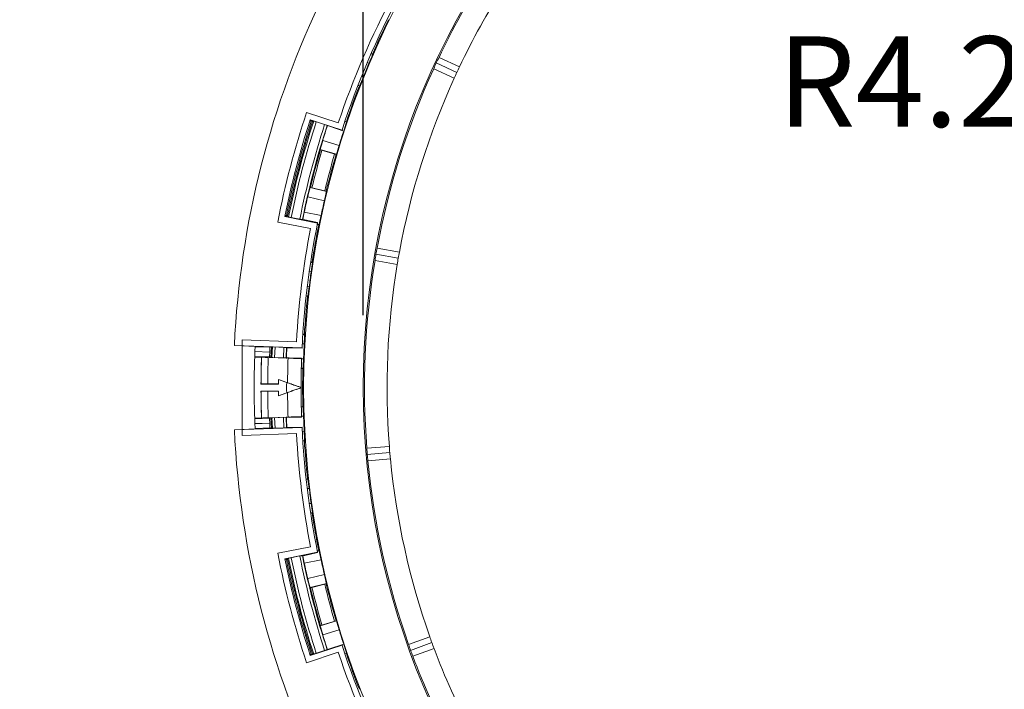
# Model space of a CAD drawing. Units: inches. Extents: x 0 to 139, y 0 to 94.
# Drawn here: x 46 to 51, y 56 to 59 of the extents above; entities that cross this region are included whole.
import ezdxf

# ---------------------------------------------------------------- set-up
doc = ezdxf.new("R2010")
doc.units = ezdxf.units.IN
doc.header["$MEASUREMENT"] = 0
doc.layers.add('A-ANNO-DIM', color=1, linetype='Continuous')
doc.layers.add('A-FLEXBRACKET-DETAIL', color=3, linetype='Continuous')
doc.styles.add('ARCH', font='archquik.shx')
doc.dimstyles.new('00', dxfattribs={"dimscale": 4, "dimtxt": 0.125, "dimasz": 0.18, "dimexe": 0.1, "dimexo": 0.1, "dimgap": 0.09, "dimtad": 0, "dimtih": 1, "dimtoh": 1, "dimzin": 4, "dimdsep": 46, "dimtxsty": 'ARCH', "dimcen": 0.09, "dimclrd": 1, "dimclre": 1, "dimclrt": 4, "dimadec": 0, "dimazin": 0, "dimtfac": 1, "dimtofl": 0, "dimtmove": 2, "dimatfit": 3, "dimfxl": 0, "dimtolj": 1, "dimtzin": 4, "dimarcsym": 0})

# ---------------------------------------------------------------- blocks, each defined once
blk = doc.blocks.new('*D6')
at = {"layer": 'A-ANNO-DIM', "color": 1, "lineweight": -2}
for p, q in [((50.9846, 60.6528), (51.2388, 59.5848)), ((51.8034, 57.2124), (51.562, 58.2269))]:
    blk.add_line(p, q, dxfattribs=at)
at = {"layer": 'A-ANNO-DIM', "color": 1}
blk.add_solid([(51.1014, 60.6806), (50.8679, 60.6251), (50.8179, 61.3533)], dxfattribs=at)
at = {"layer": 'Defpoints', "color": 0}
for p in [(50.8179, 61.3533), (51.8034, 57.2124)]:
    blk.add_point(p, dxfattribs=at)
at = {"layer": 'A-ANNO-DIM', "color": 4, "insert": (51.8109, 58.9059), "char_height": 0.5, "attachment_point": 5, "style": 'ARCH'}
blk.add_mtext('\\A1;R4.26 [R108]', dxfattribs=at)
blk = doc.blocks.new('*D8')
at = {"layer": 'A-ANNO-DIM', "color": 1, "lineweight": -2}
for p, q in [((28.8767, 59.6624), (28.8767, 66.1282)), ((47.5469, 57.6124), (47.5469, 66.1282)), ((29.5967, 65.7282), (35.4509, 65.7282)), ((46.8269, 65.7282), (40.2916, 65.7282))]:
    blk.add_line(p, q, dxfattribs=at)
at = {"layer": 'A-ANNO-DIM', "color": 1}
for points in [[(29.5967, 65.8482), (29.5967, 65.6082), (28.8767, 65.7282)], [(46.8269, 65.8482), (46.8269, 65.6082), (47.5469, 65.7282)]]:
    blk.add_solid(points, dxfattribs=at)
at = {"layer": 'Defpoints', "color": 0}
for p in [(47.5469, 65.7282), (28.8767, 59.2624), (47.5469, 57.2124)]:
    blk.add_point(p, dxfattribs=at)
at = {"layer": 'A-ANNO-DIM', "color": 4, "insert": (37.8712, 65.7282), "char_height": 0.5, "attachment_point": 5, "style": 'ARCH'}
blk.add_mtext('\\A1;18.67 [474]', dxfattribs=at)

msp = doc.modelspace()

# ---------------------------------------------------------------- linework, layer by layer
at = {"layer": 'A-FLEXBRACKET-DETAIL', "linetype": 'Continuous', "lineweight": 0}
for p, q in [((47.59, 59.059), (47.5986, 59.0552)), ((47.5906, 59.0604), (47.5978, 59.0572)), ((47.5978, 59.0572), (47.5986, 59.0552)), ((47.5789, 59.0073), (47.5694, 59.0114)), ((48.064, 58.9561), (47.9507, 59.009)), ((48.0797, 58.987), (47.9664, 59.0399)), ((48.0504, 58.9242), (47.9371, 58.9771)), ((47.5251, 58.8817), (47.5177, 58.8846)), ((47.5272, 58.8826), (47.5183, 58.8861)), ((47.5251, 58.8817), (47.5272, 58.8826)), ((47.5374, 58.9342), (47.5471, 58.9304)), ((47.2329, 58.7354), (47.4082, 58.6767)), ((47.2534, 58.6949), (47.4293, 58.6377)), ((47.2534, 58.6949), (47.257, 58.6878)), ((47.257, 58.6878), (47.257, 58.6877)), ((47.2587, 58.6872), (47.257, 58.6877)), ((47.2654, 58.685), (47.2587, 58.6872)), ((47.2764, 58.686), (47.4289, 58.6365)), ((47.4449, 58.6848), (47.454, 58.6817)), ((47.4454, 58.6862), (47.453, 58.6837)), ((47.453, 58.6837), (47.454, 58.6817)), ((47.4386, 58.6323), (47.3549, 58.6605)), ((47.4293, 58.6377), (47.4289, 58.6365)), ((47.3224, 58.5796), (47.4135, 58.5529)), ((47.3094, 58.5278), (47.3084, 58.5298)), ((47.3979, 58.5035), (47.3084, 58.5298)), ((47.3959, 58.5025), (47.3094, 58.5278)), ((47.3959, 58.5025), (47.3979, 58.5035)), ((47.2538, 58.3202), (47.2519, 58.319)), ((47.2519, 58.319), (47.3425, 58.297)), ((47.2538, 58.3202), (47.3414, 58.2989)), ((47.3414, 58.2989), (47.3425, 58.297)), ((47.3314, 58.2464), (47.2391, 58.2689)), ((47.2203, 58.1839), (47.3134, 58.1652)), ((47.2545, 58.093), (47.073, 58.1283)), ((47.1125, 58.1598), (47.1191, 58.1642)), ((47.2937, 58.1229), (47.1125, 58.1598)), ((47.1209, 58.1639), (47.1191, 58.1642)), ((47.1209, 58.1639), (47.128, 58.1624)), ((47.1962, 58.1441), (47.1369, 58.1562)), ((47.2227, 58.1405), (47.2125, 58.1424)), ((47.2228, 58.1405), (47.2227, 58.1405)), ((47.2942, 58.1252), (47.2228, 58.1405)), ((47.2942, 58.1252), (47.2937, 58.1229)), ((47.3002, 58.1134), (47.2921, 58.115)), ((47.3021, 58.1147), (47.2924, 58.1166)), ((47.3002, 58.1134), (47.3021, 58.1147)), ((47.7473, 57.9628), (47.6242, 57.9845)), ((47.2552, 57.9056), (47.265, 57.9041)), ((47.2554, 57.9071), (47.2636, 57.9059)), ((47.2636, 57.9059), (47.265, 57.9041)), ((47.7352, 57.8945), (47.6121, 57.9163)), ((47.7401, 57.9289), (47.617, 57.9506)), ((47.2583, 57.8527), (47.2477, 57.8544)), ((47.2367, 57.7714), (47.2475, 57.7702)), ((47.2389, 57.7175), (47.2306, 57.7184)), ((47.2406, 57.7189), (47.2307, 57.72)), ((47.2389, 57.7175), (47.2406, 57.7189)), ((46.8767, 57.4769), (47.1767, 57.4664)), ((46.8767, 56.9479), (46.8767, 57.4769)), ((47.212, 57.5065), (47.222, 57.5059)), ((47.2121, 57.5081), (47.2205, 57.5076)), ((47.2205, 57.5076), (47.222, 57.5059)), ((47.2079, 57.433), (46.8331, 57.446)), ((46.8767, 57.4438), (46.9479, 57.44)), ((47.0289, 57.4091), (46.9467, 57.4119)), ((46.9467, 57.4119), (46.9467, 57.4117)), ((46.9467, 57.4117), (47.0289, 57.4088)), ((46.9479, 57.44), (46.9479, 57.4384)), ((46.9479, 57.4384), (47.0305, 57.4355)), ((47.0305, 57.4355), (47.0327, 57.4375)), ((47.0354, 57.3798), (47.0378, 57.4376)), ((47.0412, 57.3809), (47.0435, 57.4374)), ((47.0477, 57.4372), (47.1082, 57.4351)), ((47.0585, 57.4369), (47.0561, 57.379)), ((47.1048, 57.3773), (47.1072, 57.4352)), ((47.1222, 57.4345), (47.1198, 57.3768)), ((47.1231, 57.4344), (47.1244, 57.433)), ((47.1244, 57.433), (47.1347, 57.4325)), ((47.1347, 57.4325), (47.1348, 57.4325)), ((47.1348, 57.4325), (47.2078, 57.4306)), ((47.2079, 57.433), (47.2078, 57.4306)), ((47.2198, 57.4542), (47.209, 57.4549)), ((46.9457, 57.3852), (46.9456, 57.3831)), ((46.9456, 57.3831), (46.9456, 57.3816)), ((46.9456, 57.3816), (46.9833, 57.3802)), ((47.0283, 57.3823), (46.9457, 57.3852)), ((46.9833, 57.3802), (46.9838, 57.3806)), ((47.1304, 57.3754), (47.0205, 57.3792)), ((47.0303, 57.3802), (47.0283, 57.3823)), ((47.0289, 57.4091), (47.0289, 57.4088)), ((47.1208, 57.3768), (47.0453, 57.3794)), ((47.1367, 57.3773), (47.1358, 57.3765)), ((47.2055, 57.3749), (47.1367, 57.3773)), ((47.2055, 57.3749), (47.2054, 57.3741)), ((47.2054, 57.3713), (47.2162, 57.371)), ((47.2122, 57.3178), (47.2038, 57.318)), ((47.2138, 57.3193), (47.2039, 57.3195)), ((47.2122, 57.3178), (47.2138, 57.3193)), ((47.0773, 57.2578), (47.0776, 57.2574)), ((47.1277, 57.2396), (47.0773, 57.2578)), ((47.0773, 57.2578), (47.0773, 57.2326)), ((47.1227, 57.2411), (47.0776, 57.2574)), ((47.0776, 57.2574), (47.0776, 57.2324)), ((46.9804, 57.2324), (46.9809, 57.2328)), ((47.0776, 57.2324), (46.9804, 57.2324)), ((46.9804, 57.1924), (47.0776, 57.1924)), ((46.9809, 57.192), (46.9804, 57.1924)), ((47.0773, 57.2326), (47.0176, 57.2326)), ((47.0176, 57.1921), (47.0773, 57.1921)), ((47.0773, 57.2326), (47.0776, 57.2324)), ((47.0773, 57.1921), (47.0776, 57.1924)), ((47.0773, 57.1921), (47.0773, 57.167)), ((47.0776, 57.1924), (47.0776, 57.1674)), ((47.2026, 57.2141), (47.2026, 57.2139)), ((47.2026, 57.2139), (47.2026, 57.2109)), ((47.2026, 57.2109), (47.2026, 57.2107)), ((47.0773, 57.167), (47.1277, 57.1851)), ((47.0773, 57.167), (47.0776, 57.1674)), ((47.0776, 57.1674), (47.1227, 57.1836)), ((47.2038, 57.1068), (47.2122, 57.107)), ((47.2039, 57.1052), (47.2138, 57.1055)), ((47.2122, 57.107), (47.2138, 57.1055)), ((46.9833, 57.0445), (46.9456, 57.0432)), ((46.9456, 57.0432), (46.9456, 57.0416)), ((46.9456, 57.0416), (46.9457, 57.0396)), ((46.9457, 57.0396), (47.0283, 57.0425)), ((46.9833, 57.0445), (46.9838, 57.0441)), ((47.1304, 57.0494), (47.0205, 57.0456)), ((47.0303, 57.0446), (47.0283, 57.0425)), ((47.0379, 56.9855), (47.0354, 57.0449)), ((47.0435, 56.9876), (47.0411, 57.0452)), ((47.1208, 57.048), (47.0453, 57.0454)), ((47.0561, 57.0458), (47.0585, 56.9879)), ((47.1072, 56.9896), (47.1048, 57.0475)), ((47.1198, 57.0491), (47.1222, 56.9903)), ((47.1358, 57.0483), (47.1367, 57.0474)), ((47.1367, 57.0474), (47.2055, 57.0498)), ((47.2162, 57.0538), (47.2054, 57.0535)), ((47.2054, 57.0507), (47.2055, 57.0498)), ((47.2079, 56.9918), (46.8331, 56.9787)), ((46.8767, 56.981), (46.9479, 56.9847)), ((47.0289, 57.016), (46.9467, 57.0131)), ((46.9467, 57.0129), (47.0289, 57.0157)), ((46.9467, 57.0131), (46.9467, 57.0129)), ((47.0305, 56.9893), (46.9479, 56.9864)), ((46.9479, 56.9864), (46.9479, 56.9847)), ((47.0289, 57.016), (47.0289, 57.0157)), ((47.0305, 56.9893), (47.0327, 56.9873)), ((47.0477, 56.9875), (47.1082, 56.9896)), ((47.1231, 56.9904), (47.1244, 56.9918)), ((47.1347, 56.9923), (47.1244, 56.9918)), ((47.1347, 56.9923), (47.1348, 56.9923)), ((47.2078, 56.9941), (47.1348, 56.9923)), ((47.2078, 56.9941), (47.2079, 56.9918)), ((47.1767, 56.9584), (46.8767, 56.9479)), ((47.209, 56.9699), (47.2198, 56.9706)), ((47.222, 56.9189), (47.212, 56.9182)), ((47.2205, 56.9172), (47.2121, 56.9167)), ((47.2205, 56.9172), (47.222, 56.9189)), ((47.5667, 56.8765), (47.6913, 56.8874)), ((47.5686, 56.8419), (47.6931, 56.8528)), ((47.5728, 56.8075), (47.6973, 56.8184)), ((47.2306, 56.7063), (47.2389, 56.7073)), ((47.2307, 56.7048), (47.2406, 56.7059)), ((47.2389, 56.7073), (47.2406, 56.7059)), ((47.2475, 56.6545), (47.2367, 56.6534)), ((47.2477, 56.5704), (47.2583, 56.572)), ((47.265, 56.5207), (47.2552, 56.5192)), ((47.2636, 56.5189), (47.2554, 56.5176)), ((47.2636, 56.5189), (47.265, 56.5207)), ((47.073, 56.2965), (47.2545, 56.3318)), ((47.2937, 56.3019), (47.1125, 56.265)), ((47.1223, 56.2654), (47.1191, 56.2606)), ((47.1962, 56.2807), (47.1369, 56.2686)), ((47.2125, 56.2824), (47.211, 56.2834)), ((47.2125, 56.2824), (47.2227, 56.2843)), ((47.2228, 56.2843), (47.2227, 56.2843)), ((47.2228, 56.2843), (47.2942, 56.2996)), ((47.2921, 56.3097), (47.3002, 56.3114)), ((47.2924, 56.3082), (47.3021, 56.3101)), ((47.2937, 56.3019), (47.2942, 56.2996)), ((47.3002, 56.3114), (47.3021, 56.3101)), ((47.1125, 56.265), (47.1191, 56.2606)), ((47.1209, 56.2609), (47.1191, 56.2605)), ((47.128, 56.2624), (47.1209, 56.2609)), ((47.3134, 56.2596), (47.2203, 56.2409)), ((47.2391, 56.1559), (47.3314, 56.1783)), ((47.3425, 56.1278), (47.2519, 56.1058)), ((47.2538, 56.1046), (47.2519, 56.1058)), ((47.3414, 56.1259), (47.2538, 56.1046)), ((47.3414, 56.1259), (47.3425, 56.1278)), ((47.3084, 55.895), (47.3979, 55.9212)), ((47.3094, 55.8969), (47.3084, 55.895)), ((47.3094, 55.8969), (47.3959, 55.9223)), ((47.3959, 55.9223), (47.3979, 55.9212)), ((47.4135, 55.8719), (47.3224, 55.8452)), ((47.798, 55.7914), (47.9155, 55.8342)), ((47.2534, 55.7299), (47.4293, 55.7871)), ((47.2764, 55.7388), (47.4289, 55.7883)), ((47.3549, 55.7643), (47.4386, 55.7925)), ((47.4289, 55.7883), (47.4293, 55.7871)), ((47.8088, 55.7584), (47.9262, 55.8012)), ((47.4082, 55.748), (47.2329, 55.6894)), ((47.2534, 55.7299), (47.257, 55.737)), ((47.2587, 55.7376), (47.257, 55.737)), ((47.257, 55.737), (47.257, 55.737)), ((47.257, 55.737), (47.2621, 55.7344)), ((47.2654, 55.7398), (47.2587, 55.7376)), ((47.454, 55.7431), (47.4449, 55.74)), ((47.453, 55.7411), (47.4454, 55.7385)), ((47.453, 55.7411), (47.454, 55.7431)), ((47.8217, 55.7263), (47.9392, 55.7691))]:
    msp.add_line(p, q, dxfattribs=at)
at = {"layer": 'A-FLEXBRACKET-DETAIL', "linetype": 'Continuous', "lineweight": 0, "flags": 128}
for points in [[(47.257, 58.6878), (47.2597, 58.6891), (47.2621, 58.6904)], [(47.1191, 58.1642), (47.1191, 58.1642), (47.1191, 58.1642), (47.1191, 58.1642), (47.1191, 58.1642), (47.1191, 58.1642), (47.1191, 58.1642), (47.1191, 58.1642), (47.1191, 58.1642)], [(47.1223, 58.1594), (47.1208, 58.1617), (47.1191, 58.1642)], [(47.2125, 58.1424), (47.2117, 58.1418), (47.211, 58.1414)], [(47.1191, 56.2606), (47.1191, 56.2606), (47.1191, 56.2606), (47.1191, 56.2606), (47.1191, 56.2606), (47.1191, 56.2606), (47.1191, 56.2606), (47.1191, 56.2606), (47.1191, 56.2605)]]:
    msp.add_lwpolyline(points, dxfattribs=at)
at = {"layer": 'A-FLEXBRACKET-DETAIL', "linetype": 'Continuous', "lineweight": 0}
for radius in [4.5869, 4.2565]:
    msp.add_circle((51.8034, 57.2124), radius, dxfattribs=at)
for centre, radius, start, end in [((51.8034, 57.2124), 4.25, 140.467, 154.533), ((51.8034, 57.2124), 4.125, 140.4812, 154.5188), ((51.7976, 57.2124), 4.97, 154.0475, 177.3053), ((51.7847, 57.2124), 4.615, 151.882, 161.5), ((51.7976, 57.2124), 4.595, 151.7486, 161.9293), ((51.8034, 57.2124), 4.5924, 153.6852, 156.3148), ((51.8034, 57.2124), 4.59, 156.9806, 158.0194), ((51.8034, 57.2124), 4.25, 155.467, 169.533), ((51.8034, 57.2124), 4.125, 155.4812, 169.5188), ((51.8034, 57.2124), 4.5924, 158.6852, 161.3148), ((51.7847, 57.2124), 4.7999, 161.5, 169), ((51.7976, 57.2124), 4.7799, 161.932, 168.568), ((51.7976, 57.2124), 4.7725, 162, 168.5), ((51.8034, 57.2124), 4.7709, 162.0216, 168.5139), ((51.8034, 57.2124), 4.7653, 161.9682, 168.5658), ((51.8034, 57.2124), 4.7503, 161.9691, 168.5666), ((51.8034, 57.2124), 4.7015, 161.9688, 168.5673), ((51.8034, 57.2124), 4.6865, 161.9687, 168.5594), ((51.8034, 57.2124), 4.685, 161.9677, 163.0323), ((51.8034, 57.2124), 4.59, 161.9806, 163.0194), ((51.8034, 57.2124), 4.6826, 163.6846, 166.3154), ((51.7976, 57.2124), 4.668, 163.6646, 166.2984), ((51.7976, 57.2124), 4.6681, 163.6646, 166.2984), ((51.7976, 57.2124), 4.595, 163.6648, 166.2976), ((51.8034, 57.2124), 4.5924, 163.6852, 166.3148), ((51.8034, 57.2124), 4.685, 166.9677, 168.0323), ((51.8034, 57.2124), 4.59, 166.9806, 168.0194), ((51.7976, 57.2124), 4.595, 168.5707, 177.2486), ((51.7847, 57.2124), 4.615, 169, 176.8451), ((51.8034, 57.2124), 4.5924, 168.6852, 171.3148), ((51.8034, 57.2124), 4.25, 170.467, 184.533), ((51.8034, 57.2124), 4.59, 171.9806, 173.0194), ((51.8034, 57.2124), 4.125, 170.4812, 184.5188), ((51.8034, 57.2124), 4.5924, 173.6852, 176.3148), ((51.8034, 57.2124), 4.685, 177.3041, 178.0323), ((51.8034, 57.2124), 4.59, 176.9806, 178.0194), ((51.7976, 57.2124), 4.855, 178.0031, 181.9969), ((51.7976, 57.2124), 4.8172, 178.0032, 179.7621), ((51.7976, 57.2124), 4.8168, 177.9981, 179.757), ((51.7976, 57.2124), 4.78, 178, 179.7571), ((51.7976, 57.2124), 4.67, 178, 179.6658), ((51.7976, 57.2124), 4.595, 177.9837, 179.9792), ((51.8034, 57.2124), 4.5924, 178.6852, 181.3148), ((51.7976, 57.2124), 4.8172, 180.2379, 181.9968), ((51.7976, 57.2124), 4.78, 180.2429, 182), ((51.7976, 57.2124), 4.675, 179.6475, 180.3525), ((51.7976, 57.2124), 4.595, 180.0208, 182.0163), ((51.7976, 57.2124), 4.8168, 180.243, 182.0019), ((51.7976, 57.2124), 4.67, 180.3342, 182), ((51.8034, 57.2124), 4.685, 181.9677, 182.7064), ((51.8034, 57.2124), 4.59, 181.9806, 183.0194), ((51.7976, 57.2124), 4.97, 182.6947, 205.9525), ((51.7976, 57.2124), 4.595, 182.7514, 191.4293), ((51.7847, 57.2124), 4.615, 183.1549, 191), ((51.8034, 57.2124), 4.5924, 183.6852, 186.3148), ((51.8034, 57.2124), 4.125, 185.4812, 199.5188), ((51.8034, 57.2124), 4.25, 185.467, 199.533), ((51.8034, 57.2124), 4.59, 186.9806, 188.0194), ((51.8034, 57.2124), 4.5924, 188.6852, 191.3148), ((51.7847, 57.2124), 4.7999, 191, 198.5), ((51.8034, 57.2124), 4.7653, 191.4444, 198.0334), ((51.8034, 57.2124), 4.7503, 191.4334, 198.0309), ((51.8034, 57.2124), 4.7015, 191.4327, 198.0312), ((51.8034, 57.2124), 4.6865, 191.4348, 198.0313), ((51.7976, 57.2124), 4.7799, 191.432, 198.068), ((51.7976, 57.2124), 4.7725, 191.5, 198), ((51.8034, 57.2124), 4.7709, 191.4861, 197.9784), ((51.8034, 57.2124), 4.685, 191.9677, 193.0323), ((51.8034, 57.2124), 4.59, 191.9806, 193.0194), ((51.8034, 57.2124), 4.6826, 193.6846, 196.3154), ((51.7976, 57.2124), 4.6683, 193.7016, 196.3354), ((51.7976, 57.2124), 4.668, 193.7016, 196.3354), ((51.7976, 57.2124), 4.595, 193.7024, 196.3352), ((51.8034, 57.2124), 4.5924, 193.6852, 196.3148), ((51.8034, 57.2124), 4.685, 196.9677, 198.0323), ((51.8034, 57.2124), 4.59, 196.9806, 198.0194), ((51.7976, 57.2124), 4.595, 198.0707, 208.2514), ((51.7847, 57.2124), 4.615, 198.5, 208.118), ((51.8034, 57.2124), 4.5924, 198.6852, 201.3148), ((51.8034, 57.2124), 4.25, 200.467, 214.533), ((51.8034, 57.2124), 4.125, 200.4812, 214.5188)]:
    msp.add_arc(centre, radius, start, end, dxfattribs=at)
for centre, major_axis, ratio, start_param, end_param in [((51.8345, 57.2833), (1.8425, 4.2063), 0.999858, 1.587463, 1.598739), ((51.8578, 57.329), (1.7982, 3.8563), 0.999543, 1.601034, 1.60918), ((51.7491, 57.0958), (1.7982, 3.8563), 0.999543, 1.532412, 1.540559), ((51.8562, 57.3255), (1.7453, 3.7429), 0.999543, 1.601034, 1.609427), ((51.7507, 57.0992), (1.7453, 3.7429), 0.999543, 1.532166, 1.540559), ((51.7753, 57.1403), (1.6715, 4.2772), 0.999858, 1.542853, 1.554129), ((51.8282, 57.2857), (1.4689, 4.3509), 0.999858, 1.587463, 1.598739), ((51.8257, 57.2882), (1.3186, 4.4961), 0.999858, 1.57679, 1.58784), ((51.7816, 57.1381), (1.2923, 4.4066), 0.999858, 1.542853, 1.554129), ((51.7848, 57.1356), (1.1061, 4.553), 0.999858, 1.553753, 1.564803), ((51.8217, 57.2876), (1.0841, 4.4624), 0.999858, 1.587463, 1.598739), ((51.819, 57.2898), (0.9217, 4.5939), 0.999858, 1.57679, 1.58582), ((51.7882, 57.1365), (0.9034, 4.5024), 0.999858, 1.542853, 1.554129), ((51.7811, 57.0857), (0.7389, 4.1903), 0.999543, 1.532412, 1.540559), ((51.7817, 57.0894), (0.7171, 4.0671), 0.999543, 1.532166, 1.540559), ((51.8151, 57.2889), (0.691, 4.5399), 0.999858, 1.587463, 1.598739), ((51.8258, 57.3391), (0.7389, 4.1903), 0.999543, 1.601034, 1.60918), ((51.8251, 57.3353), (0.7171, 4.0671), 0.999543, 1.601034, 1.609427), ((51.7949, 57.1355), (0.5075, 4.564), 0.999858, 1.542853, 1.554129), ((51.8084, 57.2896), (0.2927, 4.5828), 0.999858, 1.587463, 1.598739), ((51.8016, 57.135), (0.1078, 4.5909), 0.999858, 1.542853, 1.554129), ((51.8016, 57.2898), (-0.1078, 4.5909), 0.999858, 1.587463, 1.598739), ((51.8084, 57.1351), (-0.2927, 4.5828), 0.999858, 1.542853, 1.554129), ((51.8146, 57.0842), (-0.3708, 4.2387), 0.999543, 1.532412, 1.540559), ((51.8143, 57.088), (-0.3599, 4.1141), 0.999543, 1.532166, 1.540559), ((51.7922, 57.3405), (-0.3708, 4.2387), 0.999543, 1.601034, 1.60918), ((51.7925, 57.3368), (-0.3599, 4.1141), 0.999543, 1.601034, 1.609427), ((51.7949, 57.2893), (-0.5075, 4.564), 0.999858, 1.587463, 1.598739), ((51.8151, 57.1359), (-0.691, 4.5399), 0.999858, 1.542853, 1.554129), ((51.819, 57.135), (-0.9217, 4.5939), 0.999858, 1.555807, 1.564803), ((51.7882, 57.2883), (-0.9034, 4.5024), 0.999858, 1.587463, 1.598739), ((51.8217, 57.1372), (-1.0841, 4.4624), 0.999858, 1.542853, 1.554129), ((51.7848, 57.2891), (-1.1061, 4.553), 0.999858, 1.57679, 1.58784), ((51.8257, 57.1366), (-1.3186, 4.4961), 0.999858, 1.553753, 1.564803), ((51.7816, 57.2867), (-1.2923, 4.4066), 0.999858, 1.587463, 1.598739), ((51.8461, 57.0951), (-1.4125, 3.8808), 0.999543, 1.532166, 1.540559), ((51.8282, 57.139), (-1.4689, 4.3509), 0.999858, 1.542853, 1.554129), ((51.8474, 57.0915), (-1.4553, 3.9983), 0.999543, 1.532412, 1.540559), ((51.7607, 57.3297), (-1.4125, 3.8808), 0.999543, 1.601034, 1.609427), ((51.7594, 57.3333), (-1.4553, 3.9983), 0.999543, 1.601034, 1.60918)]:
    msp.add_ellipse(centre, major_axis=major_axis, ratio=ratio, start_param=start_param, end_param=end_param, dxfattribs=at)
for points, knots in [([(47.2621, 58.6904), (47.2623, 58.6904), (47.2627, 58.6903), (47.2652, 58.6895), (47.2689, 58.6884), (47.2729, 58.6871), (47.2755, 58.6863), (47.2764, 58.686)], [0, 0, 0, 0, 0.217146, 0.43429, 0.651429, 0.868531, 1, 1, 1, 1]), ([(47.1369, 58.1562), (47.1353, 58.1565), (47.132, 58.1572), (47.1276, 58.1581), (47.1243, 58.1589), (47.1226, 58.1593), (47.1224, 58.1594), (47.1223, 58.1594)], [0, 0, 0, 0, 0.217061, 0.43413, 0.651208, 0.868318, 1, 1, 1, 1]), ([(47.211, 58.1414), (47.2108, 58.1414), (47.2104, 58.1414), (47.2078, 58.1418), (47.204, 58.1426), (47.1999, 58.1434), (47.1972, 58.1439), (47.1962, 58.1441)], [0, 0, 0, 0, 0.217142, 0.434283, 0.651406, 0.868499, 1, 1, 1, 1]), ([(46.9457, 57.3852), (46.9457, 57.3856), (46.9457, 57.3862), (46.9459, 57.3909), (46.9461, 57.3978), (46.9464, 57.4051), (46.9466, 57.4099), (46.9467, 57.4117)], [0, 0, 0, 0, 0.217102, 0.434204, 0.651305, 0.868405, 1, 1, 1, 1]), ([(46.9467, 57.4119), (46.9468, 57.4149), (46.9471, 57.4209), (46.9474, 57.4288), (46.9477, 57.4348), (46.9478, 57.4379), (46.9479, 57.4383), (46.9479, 57.4384)], [0, 0, 0, 0, 0.217109, 0.434218, 0.65133, 0.868436, 1, 1, 1, 1]), ([(47.0305, 57.4355), (47.0304, 57.4352), (47.0303, 57.4345), (47.0299, 57.4298), (47.0295, 57.423), (47.0291, 57.4156), (47.0289, 57.4108), (47.0289, 57.4091)], [0, 0, 0, 0, 0.21715, 0.434299, 0.651461, 0.868598, 1, 1, 1, 1]), ([(47.0327, 57.4375), (47.0329, 57.4375), (47.0333, 57.4376), (47.0359, 57.4376), (47.0398, 57.4375), (47.044, 57.4374), (47.0466, 57.4373), (47.0477, 57.4372)], [0, 0, 0, 0, 0.21714, 0.434282, 0.651439, 0.868596, 1, 1, 1, 1]), ([(47.1082, 57.4351), (47.1098, 57.4351), (47.1132, 57.4349), (47.1177, 57.4347), (47.1211, 57.4346), (47.1228, 57.4344), (47.123, 57.4344), (47.1231, 57.4344)], [0, 0, 0, 0, 0.217061, 0.434127, 0.651172, 0.868227, 1, 1, 1, 1]), ([(46.9838, 57.3806), (46.9772, 57.381), (46.9636, 57.3816), (46.9503, 57.3824), (46.9458, 57.3829), (46.9456, 57.3831), (46.9456, 57.3831)], [0, 0, 0, 0, 0.301662, 0.620268, 0.938908, 1, 1, 1, 1]), ([(46.9456, 57.3831), (46.9464, 57.383), (46.9481, 57.3826), (46.961, 57.3818), (46.98, 57.3808), (47.0011, 57.3799), (47.015, 57.3794), (47.0205, 57.3792)], [0, 0, 0, 0, 0.214733, 0.429467, 0.644186, 0.858874, 1, 1, 1, 1]), ([(47.0289, 57.4088), (47.0287, 57.4058), (47.0285, 57.3999), (47.0283, 57.3919), (47.0282, 57.386), (47.0282, 57.3828), (47.0283, 57.3825), (47.0283, 57.3823)], [0, 0, 0, 0, 0.217034, 0.434069, 0.651115, 0.868204, 1, 1, 1, 1]), ([(47.0453, 57.3794), (47.0436, 57.3795), (47.0402, 57.3796), (47.0357, 57.3798), (47.0323, 57.38), (47.0306, 57.3801), (47.0304, 57.3801), (47.0303, 57.3802)], [0, 0, 0, 0, 0.217067, 0.434124, 0.651201, 0.868305, 1, 1, 1, 1]), ([(47.1358, 57.3765), (47.1356, 57.3765), (47.1352, 57.3764), (47.1325, 57.3764), (47.1286, 57.3765), (47.1245, 57.3766), (47.1218, 57.3767), (47.1208, 57.3768)], [0, 0, 0, 0, 0.217145, 0.43429, 0.651418, 0.868517, 1, 1, 1, 1]), ([(47.1304, 57.3754), (47.1389, 57.3751), (47.1557, 57.3745), (47.1782, 57.374), (47.1952, 57.3737), (47.2042, 57.3738), (47.2051, 57.374), (47.2054, 57.3741)], [0, 0, 0, 0, 0.2146515, 0.4293056, 0.6439719, 0.8586721, 1, 1, 1, 1]), ([(46.9809, 57.2328), (46.9886, 57.2328), (47.0004, 57.2327), (47.0133, 57.2327), (47.0176, 57.2326)], [0, 0, 0, 0, 0.6575152, 1, 1, 1, 1]), ([(47.0176, 57.1921), (47.0092, 57.1921), (46.9963, 57.1921), (46.9848, 57.192), (46.9809, 57.192)], [0, 0, 0, 0, 0.657515, 1, 1, 1, 1]), ([(47.1227, 57.2411), (47.1321, 57.2378), (47.1508, 57.2311), (47.1757, 57.2224), (47.1936, 57.2164), (47.2017, 57.2139), (47.2024, 57.2139), (47.2026, 57.2139)], [0, 0, 0, 0, 0.231095, 0.462441, 0.686096, 0.896445, 1, 1, 1, 1]), ([(47.2026, 57.2109), (47.2018, 57.2108), (47.2002, 57.2105), (47.1877, 57.2064), (47.1691, 57.2001), (47.1464, 57.1921), (47.1302, 57.1863), (47.1227, 57.1836)], [0, 0, 0, 0, 0.1987062, 0.3972632, 0.6001351, 0.813994, 1, 1, 1, 1]), ([(47.1277, 57.2396), (47.1365, 57.2365), (47.1541, 57.2302), (47.1774, 57.2221), (47.1942, 57.2164), (47.2018, 57.214), (47.2024, 57.2141), (47.2026, 57.2141)], [0, 0, 0, 0, 0.231114, 0.462484, 0.686137, 0.89647, 1, 1, 1, 1]), ([(47.2026, 57.2107), (47.202, 57.2106), (47.2008, 57.2105), (47.1906, 57.2072), (47.1739, 57.2015), (47.1517, 57.1938), (47.1356, 57.188), (47.1277, 57.1851)], [0, 0, 0, 0, 0.175286, 0.360557, 0.575967, 0.791007, 1, 1, 1, 1]), ([(47.0205, 57.0456), (47.0121, 57.0453), (46.9952, 57.0446), (46.9728, 57.0436), (46.9558, 57.0427), (46.9469, 57.042), (46.946, 57.0418), (46.9456, 57.0416)], [0, 0, 0, 0, 0.214653, 0.429306, 0.643973, 0.85867, 1, 1, 1, 1]), ([(46.9456, 57.0416), (46.9464, 57.0418), (46.9481, 57.0422), (46.961, 57.043), (46.9745, 57.0437), (46.9828, 57.0441), (46.9838, 57.0441)], [0, 0, 0, 0, 0.318644, 0.637386, 0.956109, 1, 1, 1, 1]), ([(46.9467, 57.0131), (46.9466, 57.0161), (46.9463, 57.022), (46.946, 57.03), (46.9458, 57.0359), (46.9457, 57.0391), (46.9457, 57.0394), (46.9457, 57.0396)], [0, 0, 0, 0, 0.217103, 0.434206, 0.651306, 0.868407, 1, 1, 1, 1]), ([(47.0283, 57.0425), (47.0283, 57.0421), (47.0282, 57.0414), (47.0282, 57.0367), (47.0284, 57.0299), (47.0286, 57.0225), (47.0288, 57.0178), (47.0289, 57.016)], [0, 0, 0, 0, 0.217141, 0.434284, 0.651405, 0.868479, 1, 1, 1, 1]), ([(47.0303, 57.0446), (47.0305, 57.0446), (47.0309, 57.0447), (47.0335, 57.0449), (47.0374, 57.0451), (47.0416, 57.0453), (47.0443, 57.0453), (47.0453, 57.0454)], [0, 0, 0, 0, 0.217142, 0.434282, 0.651406, 0.868513, 1, 1, 1, 1]), ([(47.1208, 57.048), (47.1224, 57.0481), (47.1258, 57.0482), (47.1303, 57.0483), (47.1337, 57.0484), (47.1355, 57.0483), (47.1357, 57.0483), (47.1358, 57.0483)], [0, 0, 0, 0, 0.21706, 0.434128, 0.6512, 0.86831, 1, 1, 1, 1]), ([(47.2054, 57.0507), (47.2046, 57.0508), (47.2029, 57.0511), (47.19, 57.051), (47.171, 57.0506), (47.1499, 57.0501), (47.136, 57.0496), (47.1304, 57.0494)], [0, 0, 0, 0, 0.214736, 0.429473, 0.644195, 0.858885, 1, 1, 1, 1]), ([(46.9479, 56.9864), (46.9479, 56.9867), (46.9478, 56.9874), (46.9476, 56.9921), (46.9473, 56.9989), (46.947, 57.0063), (46.9468, 57.0111), (46.9467, 57.0129)], [0, 0, 0, 0, 0.21709, 0.434179, 0.651277, 0.868386, 1, 1, 1, 1]), ([(47.0289, 57.0157), (47.029, 57.0127), (47.0293, 57.0068), (47.0297, 56.9989), (47.0301, 56.9929), (47.0303, 56.9898), (47.0304, 56.9894), (47.0305, 56.9893)], [0, 0, 0, 0, 0.21706, 0.434117, 0.651218, 0.868369, 1, 1, 1, 1]), ([(47.0477, 56.9875), (47.046, 56.9875), (47.0426, 56.9874), (47.0381, 56.9872), (47.0347, 56.9872), (47.033, 56.9872), (47.0327, 56.9872), (47.0327, 56.9873)], [0, 0, 0, 0, 0.217101, 0.434204, 0.651337, 0.868492, 1, 1, 1, 1]), ([(47.1231, 56.9904), (47.1229, 56.9904), (47.1225, 56.9903), (47.1199, 56.9901), (47.116, 56.9899), (47.1119, 56.9898), (47.1092, 56.9897), (47.1082, 56.9896)], [0, 0, 0, 0, 0.217101, 0.434207, 0.651276, 0.868329, 1, 1, 1, 1]), ([(47.1223, 56.2654), (47.1225, 56.2654), (47.1229, 56.2656), (47.1254, 56.2662), (47.1292, 56.267), (47.1333, 56.2679), (47.1359, 56.2684), (47.1369, 56.2686)], [0, 0, 0, 0, 0.217143, 0.434286, 0.651416, 0.868522, 1, 1, 1, 1]), ([(47.1962, 56.2807), (47.1979, 56.281), (47.2012, 56.2817), (47.2056, 56.2825), (47.209, 56.2831), (47.2107, 56.2834), (47.2109, 56.2834), (47.211, 56.2834)], [0, 0, 0, 0, 0.217062, 0.434123, 0.651196, 0.868299, 1, 1, 1, 1]), ([(47.2764, 55.7388), (47.2748, 55.7383), (47.2716, 55.7372), (47.2673, 55.7359), (47.2641, 55.7349), (47.2624, 55.7344), (47.2622, 55.7344), (47.2621, 55.7344)], [0, 0, 0, 0, 0.217063, 0.43412, 0.651206, 0.868317, 1, 1, 1, 1])]:
    msp.add_open_spline(points, degree=3, knots=knots, dxfattribs=at)

# ---------------------------------------------------------------- dimensions: what is measured, and where the dimension line sits
at = {"layer": 'A-ANNO-DIM'}
dim = msp.add_linear_dim(base=(47.5469, 65.7282), p1=(28.8767, 59.2624), p2=(47.5469, 57.2124), dimstyle='00', dxfattribs=at)
dim.commit()
dim.dimension.update_dxf_attribs({"geometry": '*D8', "text_midpoint": (37.8712, 65.7282), "dimtype": 160})
dim = msp.add_radius_dim(center=(51.8034, 57.2124), mpoint=(50.8179, 61.3533), dimstyle='00', dxfattribs=at)
dim.commit()
dim.dimension.update_dxf_attribs({"geometry": '*D6', "text_midpoint": (51.8109, 58.9059), "dimtype": 164})

doc.saveas('drawing.dxf')
